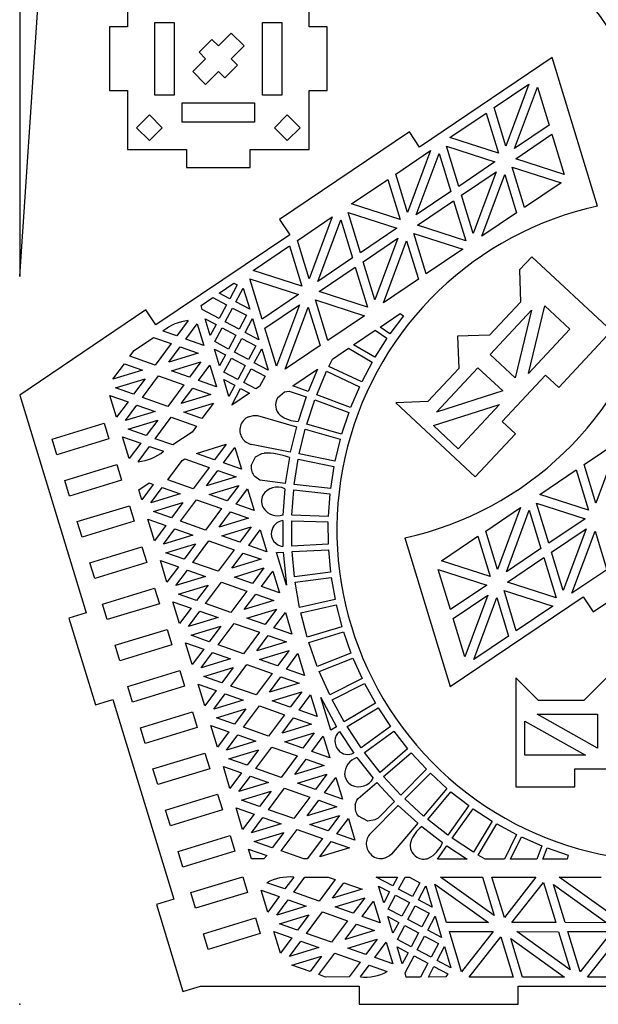
# Model space of a CAD drawing. Extents: x 0 to 1096, y 0 to 272.
# Drawn here: x 343 to 445, y 1 to 175 of the extents above; entities that cross this region are included whole.
import ezdxf

# ---------------------------------------------------------------- set-up
doc = ezdxf.new("R2010")
doc.units = 0
doc.layers.add('CYAN', color=4, linetype='CONTINUOUS')
doc.layers.add('RED', color=1, linetype='CONTINUOUS')

msp = doc.modelspace()

# ---------------------------------------------------------------- linework, layer by layer
at = {"layer": 'CYAN'}
for p, q in [((343.11, 219.12), (343.11, 129.82)), ((343.11, 129.82), (346.89, 185.48)), ((362.14, 184.19), (362.14, 173.79)), ((394.14, 173.79), (394.14, 184.19)), ((362.14, 173.79), (358.94, 173.79)), ((358.94, 173.79), (358.94, 162.59)), ((366.94, 161.79), (366.94, 174.59)), ((366.94, 174.59), (370.36, 174.59)), ((370.36, 174.59), (370.36, 161.79)), ((385.92, 161.79), (385.92, 174.59)), ((385.92, 174.59), (389.34, 174.59)), ((389.34, 174.59), (389.34, 161.79)), ((397.34, 173.79), (394.14, 173.79)), ((397.34, 162.59), (397.34, 173.79)), ((378.14, 170.45), (380.4, 172.71)), ((380.4, 172.71), (382.66, 170.45)), ((374.74, 169.33), (377, 171.59)), ((377, 171.59), (378.14, 170.45)), ((382.66, 170.45), (380.4, 168.19)), ((375.88, 168.19), (374.74, 169.33)), ((437.01, 168.4), (413.6, 152.61)), ((445.02, 142.2), (437.01, 168.4)), ((373.62, 165.93), (375.88, 168.19)), ((381.54, 167.05), (379.28, 164.79)), ((380.4, 168.19), (381.54, 167.05)), ((375.88, 163.67), (373.62, 165.93)), ((378.14, 165.93), (375.88, 163.67)), ((379.28, 164.79), (378.14, 165.93)), ((426.75, 159.56), (432.89, 163.69)), ((432.89, 163.69), (428.82, 152.77)), ((430.37, 152.34), (434.42, 163.2)), ((434.42, 163.2), (436.47, 156.47)), ((358.94, 162.59), (362.14, 162.59)), ((362.14, 162.59), (362.14, 152.19)), ((370.36, 161.79), (366.94, 161.79)), ((389.34, 161.79), (385.92, 161.79)), ((394.14, 152.19), (394.14, 162.59)), ((394.14, 162.59), (397.34, 162.59)), ((371.74, 156.99), (371.74, 160.41)), ((371.74, 160.41), (384.54, 160.41)), ((384.54, 160.41), (384.54, 156.99)), ((363.72, 156.03), (365.98, 158.29)), ((365.98, 158.29), (368.24, 156.03)), ((388.04, 156.03), (390.3, 158.29)), ((390.3, 158.29), (392.56, 156.03)), ((418.93, 154.28), (425.36, 158.61)), ((425.36, 158.61), (427.53, 151.52)), ((428.82, 152.77), (426.75, 159.56)), ((384.54, 156.99), (371.74, 156.99)), ((436.47, 156.47), (430.37, 152.34)), ((365.98, 153.77), (363.72, 156.03)), ((368.24, 156.03), (365.98, 153.77)), ((390.3, 153.77), (388.04, 156.03)), ((411.83, 155.27), (388.93, 139.82)), ((392.56, 156.03), (390.3, 153.77)), ((413.6, 152.61), (411.83, 155.27)), ((430.57, 150.54), (436.97, 154.86)), ((436.97, 154.86), (439.12, 147.8)), ((420.53, 145.69), (418.36, 152.77)), ((418.36, 152.77), (426.92, 150.01)), ((427.53, 151.52), (418.93, 154.28)), ((362.14, 152.19), (372.54, 152.19)), ((372.54, 152.19), (372.54, 148.99)), ((383.74, 148.99), (383.74, 152.19)), ((383.74, 152.19), (394.14, 152.19)), ((409.41, 147.86), (415.55, 151.99)), ((415.55, 151.99), (411.49, 141.07)), ((413.04, 140.64), (417.08, 151.5)), ((417.08, 151.5), (419.14, 144.77)), ((426.92, 150.01), (420.53, 145.69)), ((439.12, 147.8), (430.57, 150.54)), ((372.54, 148.99), (383.74, 148.99)), ((411.49, 141.07), (409.41, 147.86)), ((421.01, 144.11), (427.11, 148.23)), ((427.11, 148.23), (423.08, 137.36)), ((424.6, 136.88), (428.67, 147.79)), ((428.67, 147.79), (430.74, 141.02)), ((432.13, 141.94), (429.96, 149.06)), ((429.96, 149.06), (438.56, 146.29)), ((401.59, 142.58), (408.03, 146.91)), ((408.03, 146.91), (410.19, 139.82)), ((438.56, 146.29), (432.13, 141.94)), ((419.14, 144.77), (413.04, 140.64)), ((423.08, 137.36), (421.01, 144.11)), ((410.19, 139.82), (401.59, 142.58)), ((413.23, 138.84), (419.63, 143.16)), ((419.63, 143.16), (421.79, 136.1)), ((403.19, 133.99), (401.03, 141.07)), ((401.03, 141.07), (409.59, 138.31)), ((430.74, 141.02), (424.6, 136.88)), ((388.93, 139.82), (390.72, 137.17)), ((392.07, 136.16), (398.21, 140.29)), ((398.21, 140.29), (394.15, 129.37)), ((395.7, 128.94), (399.74, 139.8)), ((399.74, 139.8), (401.8, 133.07)), ((390.72, 137.17), (367.14, 121.26)), ((409.59, 138.31), (403.19, 133.99)), ((414.79, 130.24), (412.62, 137.36)), ((412.62, 137.36), (421.22, 134.59)), ((421.79, 136.1), (413.23, 138.84)), ((394.15, 129.37), (392.07, 136.16)), ((403.68, 132.41), (409.78, 136.53)), ((409.78, 136.53), (405.74, 125.66)), ((407.27, 125.18), (411.34, 136.09)), ((411.34, 136.09), (413.41, 129.32)), ((384.25, 130.88), (390.69, 135.21)), ((390.69, 135.21), (392.86, 128.12)), ((421.22, 134.59), (414.79, 130.24)), ((401.8, 133.07), (395.7, 128.94)), ((405.74, 125.66), (403.68, 132.41)), ((433.42, 133.29), (431.23, 130.95)), ((447.46, 120.2), (433.42, 133.29)), ((392.86, 128.12), (384.25, 130.88)), ((395.9, 127.14), (402.29, 131.46)), ((402.29, 131.46), (404.45, 124.4)), ((431.23, 130.95), (431.43, 125.3)), ((378.31, 126.87), (380.89, 128.6)), ((380.89, 128.6), (381.46, 128.31)), ((385.85, 122.29), (383.69, 129.37)), ((383.69, 129.37), (392.25, 126.61)), ((413.41, 129.32), (407.27, 125.18)), ((380.16, 125.87), (378.31, 126.87)), ((381.46, 128.31), (380.16, 125.87)), ((381.21, 125.31), (382.52, 127.74)), ((382.52, 127.74), (383.66, 124.01)), ((404.45, 124.4), (395.9, 127.14)), ((375.08, 124.69), (377.18, 126.1)), ((377.18, 126.1), (379.6, 124.82)), ((383.66, 124.01), (381.21, 125.31)), ((392.25, 126.61), (385.85, 122.29)), ((397.46, 118.54), (395.28, 125.66)), ((395.28, 125.66), (403.89, 122.89)), ((431.43, 125.3), (425.98, 119.45)), ((365.37, 123.91), (343.11, 108.89)), ((367.14, 121.26), (365.37, 123.91)), ((375.31, 123.96), (375.08, 124.69)), ((378.3, 122.37), (375.31, 123.96)), ((379.6, 124.82), (378.3, 122.37)), ((379.35, 121.81), (380.66, 124.24)), ((380.66, 124.24), (383.1, 122.96)), ((386.34, 120.71), (392.44, 124.83)), ((392.44, 124.83), (388.4, 113.96)), ((389.93, 113.48), (394, 124.39)), ((394, 124.39), (396.07, 117.62)), ((406.65, 120.89), (410.22, 123.3)), ((410.22, 123.3), (410.78, 122.85)), ((426.09, 116.05), (433.38, 123.87)), ((433.38, 123.87), (430.48, 111.96)), ((432.81, 112.69), (435.7, 124.6)), ((435.7, 124.6), (440.09, 120.51)), ((372.83, 122.01), (370.81, 119.31)), ((376.71, 119.37), (375.8, 122.34)), ((375.8, 122.34), (377.74, 121.32)), ((381.8, 120.51), (379.35, 121.81)), ((383.1, 122.96), (381.8, 120.51)), ((382.85, 119.95), (384.15, 122.38)), ((384.15, 122.38), (385.29, 118.65)), ((403.89, 122.89), (397.46, 118.54)), ((410.78, 122.85), (408.4, 119.69)), ((370.81, 119.31), (368.38, 120.15)), ((372.38, 118.74), (374.4, 121.45)), ((374.4, 121.45), (375.57, 117.62)), ((377.74, 121.32), (376.71, 119.37)), ((377.49, 118.32), (378.8, 120.74)), ((378.8, 120.74), (381.24, 119.46)), ((385.29, 118.65), (382.85, 119.95)), ((388.4, 113.96), (386.34, 120.71)), ((401.95, 117.72), (405.8, 120.32)), ((405.8, 120.32), (407.85, 118.9)), ((408.4, 119.69), (406.65, 120.89)), ((440.09, 120.51), (432.81, 112.69)), ((438.18, 110.25), (447.46, 120.2)), ((363.29, 116.74), (366.73, 119.04)), ((366.73, 119.04), (369.82, 117.96)), ((375.57, 117.62), (372.38, 118.74)), ((379.94, 117.01), (377.49, 118.32)), ((381.24, 119.46), (379.94, 117.01)), ((380.99, 116.46), (382.3, 118.88)), ((382.3, 118.88), (384.74, 117.6)), ((407.85, 118.9), (405.73, 115.55)), ((425.98, 119.45), (420.32, 119.25)), ((420.32, 119.25), (420.52, 113.6)), ((362.55, 115.74), (363.29, 116.74)), ((369.82, 117.96), (367.01, 114.17)), ((369.38, 114.68), (371.4, 117.39)), ((371.4, 117.39), (374.58, 116.28)), ((378.35, 114.02), (377.44, 116.98)), ((377.44, 116.98), (379.38, 115.97)), ((383.44, 115.16), (380.99, 116.46)), ((384.74, 117.6), (383.44, 115.16)), ((384.48, 114.6), (385.79, 117.03)), ((385.79, 117.03), (386.93, 113.3)), ((396.07, 117.62), (389.93, 113.48)), ((398.26, 115.23), (401.07, 117.14)), ((401.07, 117.14), (405.26, 114.72)), ((405.73, 115.55), (401.95, 117.72)), ((367.01, 114.17), (362.55, 115.74)), ((374.58, 116.28), (369.38, 114.68)), ((369.85, 113.15), (375.05, 114.75)), ((375.05, 114.75), (373.03, 112.04)), ((379.38, 115.97), (378.35, 114.02)), ((379.13, 112.96), (380.44, 115.39)), ((380.44, 115.39), (382.88, 114.11)), ((386.93, 113.3), (384.48, 114.6)), ((397.63, 113.95), (398.26, 115.23)), ((405.26, 114.72), (403.42, 111.23)), ((430.48, 111.96), (426.09, 116.05)), ((359.55, 111.68), (361.56, 114.39)), ((364.75, 113.27), (359.55, 111.68)), ((361.56, 114.39), (364.75, 113.27)), ((373.03, 112.04), (369.85, 113.15)), ((374.61, 111.47), (376.62, 114.18)), ((376.62, 114.18), (377.79, 110.36)), ((381.58, 111.66), (379.13, 112.96)), ((382.88, 114.11), (381.58, 111.66)), ((382.63, 111.1), (383.93, 113.53)), ((383.93, 113.53), (386.37, 112.25)), ((391.27, 110.52), (395.62, 113.46)), ((395.62, 113.46), (393.97, 109.51)), ((395.48, 108.94), (397.23, 113.08)), ((397.23, 113.08), (403, 110.34)), ((403.42, 111.23), (397.63, 113.95)), ((420.52, 113.6), (415.06, 107.74)), ((416.63, 105.9), (423.91, 113.71)), ((423.91, 113.71), (428.3, 109.62)), ((360.02, 110.15), (365.22, 111.74)), ((365.22, 111.74), (363.2, 109.03)), ((364.78, 108.47), (367.59, 112.26)), ((367.59, 112.26), (372.04, 110.69)), ((377.79, 110.36), (374.61, 111.47)), ((379.98, 108.66), (379.08, 111.63)), ((379.08, 111.63), (381.02, 110.61)), ((384.75, 109.97), (382.63, 111.1)), ((386.37, 112.25), (385.39, 110.42)), ((428.2, 104.24), (435.84, 112.43)), ((435.84, 112.43), (438.18, 110.25)), ((363.2, 109.03), (360.02, 110.15)), ((372.04, 110.69), (369.23, 106.9)), ((371.6, 107.42), (373.62, 110.12)), ((373.62, 110.12), (376.8, 109.01)), ((381.02, 110.61), (379.98, 108.66)), ((380.51, 107.13), (382.07, 110.03)), ((382.07, 110.03), (383.62, 109.21)), ((385.39, 110.42), (384.75, 109.97)), ((388.56, 108.4), (389.82, 109.45)), ((389.82, 109.45), (390.64, 109.58)), ((390.64, 109.58), (393.63, 108.61)), ((393.97, 109.51), (391.27, 110.52)), ((403, 110.34), (401.46, 106.69)), ((428.3, 109.62), (416.63, 105.9)), ((343.11, 108.89), (354.84, 70.5)), ((360.2, 104.98), (359.03, 108.8)), ((359.03, 108.8), (362.21, 107.68)), ((362.21, 107.68), (360.2, 104.98)), ((369.23, 106.9), (364.78, 108.47)), ((376.8, 109.01), (371.6, 107.42)), ((383.62, 109.21), (380.51, 107.13)), ((393.63, 108.61), (392.19, 104.24)), ((393.73, 103.79), (395.13, 108.04)), ((395.13, 108.04), (401.12, 105.8)), ((401.46, 106.69), (395.48, 108.94)), ((415.06, 107.74), (409.41, 107.55)), ((361.77, 104.41), (363.79, 107.12)), ((366.97, 106), (361.77, 104.41)), ((363.79, 107.12), (366.97, 106)), ((372.07, 105.89), (377.27, 107.48)), ((375.25, 104.77), (372.07, 105.89)), ((377.27, 107.48), (375.25, 104.77)), ((409.41, 107.55), (423.45, 94.45)), ((416.06, 103.53), (427.73, 107.25)), ((427.73, 107.25), (420.45, 99.44)), ((362.24, 102.88), (367.44, 104.47)), ((367.44, 104.47), (365.42, 101.76)), ((367, 101.2), (369.81, 104.99)), ((369.81, 104.99), (374.27, 103.42)), ((383.46, 105.08), (384.33, 105.31)), ((384.33, 105.31), (384.78, 105.3)), ((384.78, 105.3), (385.02, 105.27)), ((385.02, 105.27), (391.93, 103.3)), ((401.12, 105.8), (399.87, 102.03)), ((430.55, 102.06), (428.2, 104.24)), ((348.83, 101.12), (358.01, 103.93)), ((358.01, 103.93), (358.85, 101.18)), ((365.42, 101.76), (362.24, 102.88)), ((374.27, 103.42), (373.5, 102.37)), ((391.93, 103.3), (390.83, 98.82)), ((392.41, 98.51), (393.47, 102.87)), ((393.47, 102.87), (399.61, 101.11)), ((399.87, 102.03), (393.73, 103.79)), ((420.45, 99.44), (416.06, 103.53)), ((349.67, 98.37), (348.83, 101.12)), ((358.85, 101.18), (349.67, 98.37)), ((361.25, 101.53), (364.44, 100.42)), ((362.42, 97.71), (361.25, 101.53)), ((370.11, 100.1), (367, 101.2)), ((373.5, 102.37), (370.11, 100.1)), ((399.61, 101.11), (398.69, 97.27)), ((423.45, 94.45), (430.55, 102.06)), ((442.64, 96.63), (448.77, 100.76)), ((448.77, 100.76), (444.71, 89.86)), ((364.44, 100.42), (362.42, 97.71)), ((363.99, 97.14), (366.01, 99.85)), ((366.01, 99.85), (368.47, 98.99)), ((374.29, 98.62), (379.49, 100.21)), ((379.49, 100.21), (377.48, 97.5)), ((379.05, 96.94), (381.07, 99.64)), ((381.07, 99.64), (382.24, 95.82)), ((390.83, 98.82), (384, 100.17)), ((369.22, 93.93), (371.75, 97.34)), ((371.75, 97.34), (372.22, 97.65)), ((372.22, 97.65), (376.49, 96.15)), ((377.48, 97.5), (374.29, 98.62)), ((383.92, 96.48), (384.67, 97.99)), ((384.67, 97.99), (385.78, 98.6)), ((385.78, 98.6), (386.22, 98.67)), ((390.66, 97.87), (389.94, 93.32)), ((391.53, 93.14), (392.22, 97.58)), ((392.22, 97.58), (398.5, 96.32)), ((398.69, 97.27), (392.41, 98.51)), ((351.05, 93.86), (360.23, 96.66)), ((360.23, 96.66), (361.07, 93.91)), ((376.49, 96.15), (373.67, 92.36)), ((376.05, 92.88), (378.06, 95.59)), ((378.06, 95.59), (381.25, 94.47)), ((382.24, 95.82), (379.05, 96.94)), ((398.5, 96.32), (397.9, 92.41)), ((434.82, 91.35), (441.25, 95.7)), ((441.25, 95.7), (443.42, 88.59)), ((444.71, 89.86), (442.64, 96.63)), ((351.89, 91.1), (351.05, 93.86)), ((361.07, 93.91), (351.89, 91.1)), ((373.67, 92.36), (369.22, 93.93)), ((381.25, 94.47), (376.05, 92.88)), ((385.48, 93.9), (384.58, 94.51)), ((389.94, 93.32), (385.48, 93.9)), ((364.11, 92.18), (365.91, 93.4)), ((364.64, 90.44), (364.11, 92.18)), ((366.66, 93.15), (364.64, 90.44)), ((365.91, 93.4), (366.66, 93.15)), ((366.21, 89.88), (368.23, 92.58)), ((368.23, 92.58), (371.42, 91.47)), ((376.51, 91.35), (381.72, 92.94)), ((381.72, 92.94), (379.7, 90.23)), ((381.27, 89.67), (383.29, 92.38)), ((383.29, 92.38), (384.46, 88.55)), ((389.84, 92.37), (389.49, 87.75)), ((391.09, 87.71), (391.42, 92.19)), ((391.42, 92.19), (397.79, 91.46)), ((397.9, 92.41), (391.53, 93.14)), ((371.42, 91.47), (366.21, 89.88)), ((371.44, 86.66), (374.26, 90.45)), ((374.26, 90.45), (378.71, 88.89)), ((379.7, 90.23), (376.51, 91.35)), ((397.79, 91.46), (397.5, 87.5)), ((443.42, 88.59), (434.82, 91.35)), ((353.27, 86.59), (362.45, 89.39)), ((362.45, 89.39), (363.29, 86.64)), ((366.68, 88.35), (371.88, 89.94)), ((371.88, 89.94), (369.87, 87.23)), ((378.71, 88.89), (375.89, 85.1)), ((384.46, 88.55), (381.27, 89.67)), ((425.3, 84.93), (431.44, 89.06)), ((431.44, 89.06), (427.37, 78.16)), ((428.93, 77.71), (432.96, 88.59)), ((432.96, 88.59), (435.03, 81.84)), ((436.41, 82.78), (434.25, 89.84)), ((434.25, 89.84), (442.81, 87.1)), ((366.86, 83.17), (365.69, 87)), ((365.69, 87), (368.88, 85.88)), ((369.87, 87.23), (366.68, 88.35)), ((378.27, 85.61), (380.28, 88.32)), ((383.47, 87.2), (378.27, 85.61)), ((380.28, 88.32), (383.47, 87.2)), ((397.5, 87.5), (391.09, 87.71)), ((442.81, 87.1), (436.41, 82.78)), ((354.11, 83.83), (353.27, 86.59)), ((363.29, 86.64), (354.11, 83.83)), ((368.88, 85.88), (366.86, 83.17)), ((368.44, 82.61), (370.45, 85.32)), ((370.45, 85.32), (373.64, 84.2)), ((375.89, 85.1), (371.44, 86.66)), ((378.74, 84.08), (383.94, 85.67)), ((383.94, 85.67), (381.92, 82.97)), ((383.49, 82.4), (385.51, 85.11)), ((385.51, 85.11), (386.68, 81.28)), ((389.48, 86.76), (389.51, 82.21)), ((391.11, 82.26), (391.08, 86.75)), ((391.08, 86.75), (397.47, 86.55)), ((397.47, 86.55), (397.51, 82.59)), ((436.9, 81.18), (443, 85.3)), ((443, 85.3), (438.96, 74.44)), ((444.21, 70.68), (467.12, 86.13)), ((373.64, 84.2), (368.44, 82.61)), ((381.92, 82.97), (378.74, 84.08)), ((411.02, 83.74), (419.03, 57.54)), ((417.48, 79.65), (423.91, 84)), ((423.91, 84), (426.08, 76.89)), ((427.37, 78.16), (425.3, 84.93)), ((440.49, 73.95), (444.56, 84.88)), ((444.56, 84.88), (446.63, 78.09)), ((355.49, 79.32), (364.67, 82.13)), ((364.67, 82.13), (365.51, 79.37)), ((368.9, 81.08), (374.11, 82.67)), ((374.11, 82.67), (372.09, 79.96)), ((373.66, 79.4), (376.48, 83.18)), ((376.48, 83.18), (380.93, 81.62)), ((380.93, 81.62), (378.12, 77.83)), ((386.68, 81.28), (383.49, 82.4)), ((397.51, 82.59), (391.11, 82.26)), ((391.17, 81.3), (397.56, 81.62)), ((397.56, 81.62), (397.92, 77.69)), ((435.03, 81.84), (428.93, 77.71)), ((372.09, 79.96), (368.9, 81.08)), ((380.49, 78.35), (382.51, 81.05)), ((385.69, 79.94), (380.49, 78.35)), ((382.51, 81.05), (385.69, 79.94)), ((388.39, 81.16), (389.56, 81.22)), ((390.15, 75.4), (388.39, 81.16)), ((389.56, 81.22), (390.15, 75.4)), ((391.57, 76.84), (391.17, 81.3)), ((429.12, 75.93), (435.51, 80.25)), ((435.51, 80.25), (437.68, 73.17)), ((438.96, 74.44), (436.9, 81.18)), ((356.33, 76.57), (355.49, 79.32)), ((365.51, 79.37), (356.33, 76.57)), ((369.08, 75.9), (367.92, 79.73)), ((367.92, 79.73), (371.1, 78.61)), ((371.1, 78.61), (369.08, 75.9)), ((378.12, 77.83), (373.66, 79.4)), ((380.96, 76.82), (386.16, 78.41)), ((386.16, 78.41), (384.14, 75.7)), ((419.07, 71.08), (416.92, 78.14)), ((416.92, 78.14), (425.47, 75.4)), ((426.08, 76.89), (417.48, 79.65)), ((370.66, 75.34), (372.67, 78.05)), ((375.86, 76.93), (370.66, 75.34)), ((372.67, 78.05), (375.86, 76.93)), ((384.14, 75.7), (380.96, 76.82)), ((385.72, 75.13), (387.73, 77.84)), ((387.73, 77.84), (388.9, 74.02)), ((397.92, 77.69), (391.57, 76.84)), ((391.7, 75.89), (398.05, 76.73)), ((398.05, 76.73), (398.72, 72.83)), ((446.63, 78.09), (440.49, 73.95)), ((357.71, 72.05), (366.89, 74.86)), ((366.89, 74.86), (367.74, 72.1)), ((371.13, 73.81), (376.33, 75.4)), ((376.33, 75.4), (374.31, 72.69)), ((375.89, 72.13), (378.7, 75.92)), ((378.7, 75.92), (383.15, 74.35)), ((388.9, 74.02), (385.72, 75.13)), ((392.46, 71.47), (391.7, 75.89)), ((425.47, 75.4), (419.07, 71.08)), ((437.68, 73.17), (429.12, 75.93)), ((374.31, 72.69), (371.13, 73.81)), ((383.15, 74.35), (380.34, 70.56)), ((382.71, 71.08), (384.73, 73.79)), ((384.73, 73.79), (387.91, 72.67)), ((419.03, 57.54), (442.44, 73.33)), ((419.57, 69.48), (425.67, 73.6)), ((425.67, 73.6), (421.62, 62.74)), ((423.16, 62.25), (427.22, 73.18)), ((427.22, 73.18), (429.29, 66.39)), ((428.51, 74.43), (437.11, 71.66)), ((430.68, 67.33), (428.51, 74.43)), ((442.44, 73.33), (444.21, 70.68)), ((358.56, 69.3), (357.71, 72.05)), ((367.74, 72.1), (358.56, 69.3)), ((371.31, 68.64), (370.14, 72.46)), ((370.14, 72.46), (373.32, 71.34)), ((373.32, 71.34), (371.31, 68.64)), ((380.34, 70.56), (375.89, 72.13)), ((387.91, 72.67), (382.71, 71.08)), ((398.72, 72.83), (392.46, 71.47)), ((392.69, 70.53), (398.92, 71.89)), ((398.92, 71.89), (399.93, 68.06)), ((437.11, 71.66), (430.68, 67.33)), ((354.84, 70.5), (351.78, 69.57)), ((351.78, 69.57), (356.46, 54.27)), ((372.88, 68.07), (374.9, 70.78)), ((378.08, 69.66), (372.88, 68.07)), ((374.9, 70.78), (378.08, 69.66)), ((383.18, 69.55), (388.38, 71.14)), ((386.37, 68.43), (383.18, 69.55)), ((388.38, 71.14), (386.37, 68.43)), ((387.94, 67.87), (389.96, 70.57)), ((389.96, 70.57), (391.12, 66.75)), ((393.81, 66.19), (392.69, 70.53)), ((421.62, 62.74), (419.57, 69.48)), ((373.35, 66.54), (378.55, 68.13)), ((378.55, 68.13), (376.53, 65.42)), ((378.11, 64.86), (380.92, 68.65)), ((380.92, 68.65), (385.38, 67.08)), ((391.12, 66.75), (387.94, 67.87)), ((399.93, 68.06), (393.81, 66.19)), ((359.94, 64.78), (369.12, 67.59)), ((369.12, 67.59), (369.96, 64.84)), ((376.53, 65.42), (373.35, 66.54)), ((385.38, 67.08), (382.56, 63.29)), ((384.93, 63.81), (386.95, 66.52)), ((386.95, 66.52), (390.14, 65.4)), ((394.09, 65.27), (400.21, 67.14)), ((400.21, 67.14), (401.52, 63.4)), ((429.29, 66.39), (423.16, 62.25)), ((360.78, 62.03), (359.94, 64.78)), ((369.96, 64.84), (360.78, 62.03)), ((372.36, 65.19), (375.55, 64.08)), ((373.53, 61.37), (372.36, 65.19)), ((382.56, 63.29), (378.11, 64.86)), ((390.14, 65.4), (384.93, 63.81)), ((395.59, 61.04), (394.09, 65.27)), ((375.55, 64.08), (373.53, 61.37)), ((375.1, 60.8), (377.12, 63.51)), ((377.12, 63.51), (380.3, 62.39)), ((385.4, 62.28), (390.6, 63.87)), ((390.6, 63.87), (388.59, 61.16)), ((390.16, 60.6), (392.18, 63.31)), ((392.18, 63.31), (393.35, 59.48)), ((401.52, 63.4), (395.59, 61.04)), ((395.93, 60.14), (401.87, 62.51)), ((401.87, 62.51), (403.5, 58.9)), ((380.3, 62.39), (375.1, 60.8)), ((375.57, 59.27), (380.77, 60.86)), ((380.77, 60.86), (378.76, 58.16)), ((380.33, 57.59), (383.15, 61.38)), ((383.15, 61.38), (387.6, 59.81)), ((388.59, 61.16), (385.4, 62.28)), ((362.16, 57.52), (371.34, 60.32)), ((371.34, 60.32), (372.18, 57.57)), ((378.76, 58.16), (375.57, 59.27)), ((387.6, 59.81), (384.78, 56.03)), ((387.16, 56.54), (389.17, 59.25)), ((389.17, 59.25), (392.36, 58.13)), ((393.35, 59.48), (390.16, 60.6)), ((397.77, 56.04), (395.93, 60.14)), ((430.61, 59.02), (430.61, 39.82)), ((434.61, 55.02), (430.61, 59.02)), ((446.61, 59.02), (442.61, 55.02)), ((363, 54.76), (362.16, 57.52)), ((372.18, 57.57), (363, 54.76)), ((374.58, 57.93), (377.77, 56.81)), ((375.75, 54.1), (374.58, 57.93)), ((384.78, 56.03), (380.33, 57.59)), ((392.36, 58.13), (387.16, 56.54)), ((403.5, 58.9), (397.77, 56.04)), ((398.19, 55.19), (403.93, 58.03)), ((403.93, 58.03), (405.83, 54.57)), ((377.77, 56.81), (375.75, 54.1)), ((377.32, 53.54), (379.34, 56.24)), ((379.34, 56.24), (382.53, 55.13)), ((387.62, 55.01), (392.83, 56.6)), ((392.83, 56.6), (390.81, 53.89)), ((392.38, 53.33), (394.4, 56.04)), ((394.4, 56.04), (395.57, 52.21)), ((397.97, 49.83), (396.21, 55.59)), ((396.21, 55.59), (398.98, 50.43)), ((356.46, 54.27), (359.52, 55.2)), ((359.52, 55.2), (370.28, 20.01)), ((382.53, 55.13), (377.32, 53.54)), ((382.55, 50.32), (385.37, 54.11)), ((385.37, 54.11), (389.82, 52.55)), ((390.81, 53.89), (387.62, 55.01)), ((400.35, 51.27), (398.19, 55.19)), ((405.83, 54.57), (400.35, 51.27)), ((442.61, 55.02), (434.61, 55.02)), ((364.38, 50.25), (373.56, 53.05)), ((373.56, 53.05), (374.4, 50.3)), ((377.79, 52.01), (382.99, 53.6)), ((382.99, 53.6), (380.98, 50.89)), ((389.82, 52.55), (387, 48.76)), ((395.57, 52.21), (392.38, 53.33)), ((400.84, 50.44), (406.33, 53.75)), ((406.33, 53.75), (408.51, 50.44)), ((434.33, 52.62), (445.01, 52.62)), ((445.01, 46.62), (434.33, 52.62)), ((445.01, 52.62), (445.01, 46.62)), ((376.8, 50.66), (379.99, 49.54)), ((377.97, 46.83), (376.8, 50.66)), ((380.98, 50.89), (377.79, 52.01)), ((389.38, 49.27), (391.39, 51.98)), ((394.58, 50.86), (389.38, 49.27)), ((391.39, 51.98), (394.58, 50.86)), ((398.98, 50.43), (397.97, 49.83)), ((403.32, 46.7), (400.84, 50.44)), ((408.51, 50.44), (403.32, 46.7)), ((432.21, 51.42), (442.89, 45.42)), ((432.21, 45.42), (432.21, 51.42)), ((365.22, 47.49), (364.38, 50.25)), ((374.4, 50.3), (365.22, 47.49)), ((379.99, 49.54), (377.97, 46.83)), ((379.55, 46.27), (381.56, 48.98)), ((381.56, 48.98), (384.75, 47.86)), ((387, 48.76), (382.55, 50.32)), ((389.85, 47.74), (395.05, 49.33)), ((395.05, 49.33), (393.03, 46.63)), ((394.6, 46.06), (396.62, 48.77)), ((396.62, 48.77), (397.79, 44.94)), ((399.49, 49.58), (402.01, 45.79)), ((403.88, 45.91), (409.06, 49.67)), ((409.06, 49.67), (411.52, 46.55)), ((384.75, 47.86), (379.55, 46.27)), ((393.03, 46.63), (389.85, 47.74)), ((366.6, 42.98), (375.78, 45.79)), ((375.78, 45.79), (376.63, 43.03)), ((380.01, 44.74), (385.22, 46.33)), ((385.22, 46.33), (383.2, 43.62)), ((384.77, 43.06), (387.59, 46.84)), ((387.59, 46.84), (392.04, 45.28)), ((392.04, 45.28), (389.23, 41.49)), ((397.79, 44.94), (394.6, 46.06)), ((406.65, 42.38), (403.88, 45.91)), ((411.52, 46.55), (406.65, 42.38)), ((407.27, 41.65), (412.14, 45.82)), ((412.14, 45.82), (414.83, 42.92)), ((442.89, 45.42), (432.21, 45.42)), ((383.2, 43.62), (380.01, 44.74)), ((391.6, 42.01), (393.62, 44.71)), ((396.8, 43.6), (391.6, 42.01)), ((393.62, 44.71), (396.8, 43.6)), ((402.57, 44.98), (405.44, 41.34)), ((367.44, 40.23), (366.6, 42.98)), ((376.63, 43.03), (367.44, 40.23)), ((379.03, 43.39), (382.21, 42.27)), ((380.19, 39.56), (379.03, 43.39)), ((382.21, 42.27), (380.19, 39.56)), ((381.77, 39), (383.79, 41.71)), ((383.79, 41.71), (386.97, 40.59)), ((389.23, 41.49), (384.77, 43.06)), ((392.07, 40.48), (397.27, 42.07)), ((397.27, 42.07), (395.25, 39.36)), ((414.83, 42.92), (410.32, 38.36)), ((411.01, 37.69), (415.52, 42.23)), ((415.52, 42.23), (418.43, 39.56)), ((441.01, 39.82), (441.01, 43.02)), ((441.01, 43.02), (452.21, 43.02)), ((386.97, 40.59), (381.77, 39)), ((395.25, 39.36), (392.07, 40.48)), ((396.83, 38.79), (398.84, 41.5)), ((398.84, 41.5), (400.01, 37.68)), ((402.8, 37.8), (406.06, 40.61)), ((406.06, 40.61), (409.2, 37.24)), ((410.32, 38.36), (407.27, 41.65)), ((368.82, 35.71), (378.01, 38.52)), ((378.01, 38.52), (378.85, 35.76)), ((382.24, 37.47), (387.44, 39.06)), ((387.44, 39.06), (385.42, 36.35)), ((387, 35.79), (389.81, 39.58)), ((389.81, 39.58), (394.26, 38.01)), ((400.01, 37.68), (396.83, 38.79)), ((418.43, 39.56), (414.32, 34.67)), ((415.05, 34.05), (419.16, 38.95)), ((419.16, 38.95), (422.3, 36.52)), ((430.61, 39.82), (441.01, 39.82)), ((385.42, 36.35), (382.24, 37.47)), ((394.26, 38.01), (391.45, 34.22)), ((393.82, 34.74), (395.84, 37.45)), ((395.84, 37.45), (399.02, 36.33)), ((402.28, 36.63), (402.57, 37.45)), ((402.57, 37.45), (402.8, 37.8)), ((404.96, 31.62), (409.87, 36.55)), ((409.2, 37.24), (406.31, 34.33)), ((409.87, 36.55), (413.29, 33.45)), ((414.32, 34.67), (411.01, 37.69)), ((422.3, 36.52), (418.59, 31.31)), ((369.67, 32.96), (368.82, 35.71)), ((378.85, 35.76), (369.67, 32.96)), ((381.25, 36.12), (384.43, 35)), ((382.42, 32.3), (381.25, 36.12)), ((384.43, 35), (382.42, 32.3)), ((391.45, 34.22), (387, 35.79)), ((399.02, 36.33), (393.82, 34.74)), ((394.29, 33.21), (399.49, 34.8)), ((399.49, 34.8), (397.48, 32.09)), ((419.38, 30.76), (423.08, 35.97)), ((423.08, 35.97), (426.4, 33.8)), ((383.99, 31.73), (386.01, 34.44)), ((389.19, 33.32), (383.99, 31.73)), ((386.01, 34.44), (389.19, 33.32)), ((397.48, 32.09), (394.29, 33.21)), ((399.05, 31.53), (401.07, 34.23)), ((401.07, 34.23), (402.23, 30.41)), ((404.51, 33.76), (402.83, 34.63)), ((405.76, 34), (404.51, 33.76)), ((406.31, 34.33), (405.76, 34)), ((413.29, 33.45), (408.65, 27.96)), ((418.59, 31.31), (415.05, 34.05)), ((426.4, 33.8), (423.14, 28.31)), ((423.96, 27.81), (427.24, 33.31)), ((427.24, 33.31), (430.72, 31.44)), ((371.05, 28.44), (380.23, 31.25)), ((380.23, 31.25), (381.07, 28.5)), ((384.46, 30.2), (389.66, 31.79)), ((389.66, 31.79), (387.64, 29.08)), ((389.22, 28.52), (392.03, 32.31)), ((392.03, 32.31), (396.49, 30.74)), ((402.23, 30.41), (399.05, 31.53)), ((414.02, 32.82), (417.67, 30)), ((430.72, 31.44), (428.6, 27.09)), ((387.64, 29.08), (384.46, 30.2)), ((396.49, 30.74), (393.79, 27.12)), ((396.04, 27.47), (398.06, 30.18)), ((398.06, 30.18), (401.25, 29.06)), ((423.14, 28.31), (419.38, 30.76)), ((429.66, 27.1), (431.58, 31.01)), ((431.58, 31.01), (435.2, 29.42)), ((371.89, 25.69), (371.05, 28.44)), ((381.07, 28.5), (371.89, 25.69)), ((383.47, 28.85), (386.66, 27.74)), ((384, 27.11), (383.47, 28.85)), ((393.23, 27.11), (389.22, 28.52)), ((401.25, 29.06), (396.04, 27.47)), ((408.65, 27.96), (408.3, 27.66)), ((416.78, 27.1), (418.44, 29.45)), ((418.44, 29.45), (422.03, 27.09)), ((425.21, 27.1), (423.96, 27.81)), ((435.2, 29.42), (434.3, 27.1)), ((435.33, 27.1), (436.11, 29.07)), ((436.11, 29.07), (439.84, 27.79)), ((439.84, 27.79), (439.64, 27.1)), ((386.18, 27.11), (384, 27.11)), ((386.66, 27.74), (386.18, 27.11)), ((393.79, 27.12), (393.23, 27.11)), ((408.3, 27.66), (407.48, 27.28)), ((422.03, 27.09), (416.78, 27.1)), ((428.6, 27.09), (425.21, 27.1)), ((434.3, 27.1), (429.66, 27.1)), ((439.64, 27.1), (435.33, 27.1)), ((373.27, 21.18), (382.45, 23.98)), ((382.45, 23.98), (383.29, 21.23)), ((389.87, 21.82), (386.68, 22.93)), ((391.42, 23.9), (389.87, 21.82)), ((391.44, 21.25), (393.41, 23.9)), ((393.41, 23.9), (397.49, 23.92)), ((398.71, 23.47), (395.89, 19.69)), ((397.49, 23.92), (398.71, 23.47)), ((398.27, 20.2), (400.28, 22.91)), ((400.28, 22.91), (403.47, 21.79)), ((405.96, 23.89), (409.7, 23.91)), ((408.88, 22.36), (405.96, 23.89)), ((409.7, 23.91), (408.88, 22.36)), ((409.93, 21.78), (411.06, 23.91)), ((411.06, 23.91), (411.84, 23.89)), ((411.84, 23.89), (413.68, 22.93)), ((413.68, 22.93), (412.37, 20.5)), ((418.38, 15.9), (416.32, 22.65)), ((416.32, 22.65), (425.75, 15.89)), ((417.32, 23.89), (424.72, 23.9)), ((426.79, 17.13), (417.32, 23.89)), ((424.72, 23.9), (426.79, 17.13)), ((428.57, 16.79), (426.39, 23.91)), ((426.39, 23.91), (434.15, 23.9)), ((434.15, 23.9), (428.57, 16.79)), ((429.9, 15.9), (435.47, 22.96)), ((435.47, 22.96), (437.62, 15.9)), ((439.3, 15.89), (437.23, 22.64)), ((437.23, 22.64), (446.66, 15.88)), ((447.71, 17.12), (438.23, 23.89)), ((438.23, 23.89), (445.64, 23.89)), ((374.11, 18.42), (373.27, 21.18)), ((383.29, 21.23), (374.11, 18.42)), ((385.69, 21.59), (388.88, 20.47)), ((386.86, 17.76), (385.69, 21.59)), ((395.89, 19.69), (391.44, 21.25)), ((403.47, 21.79), (398.27, 20.2)), ((407.29, 19.36), (406.38, 22.33)), ((406.38, 22.33), (408.33, 21.29)), ((408.33, 21.29), (407.29, 19.36)), ((412.37, 20.5), (409.93, 21.78)), ((413.43, 19.92), (414.73, 22.37)), ((414.73, 22.37), (415.87, 18.64)), ((370.28, 20.01), (367.22, 19.08)), ((388.88, 20.47), (386.86, 17.76)), ((388.43, 17.2), (390.45, 19.9)), ((390.45, 19.9), (393.64, 18.79)), ((398.73, 18.67), (403.94, 20.26)), ((403.94, 20.26), (401.92, 17.55)), ((403.49, 16.99), (405.51, 19.7)), ((405.51, 19.7), (406.68, 15.87)), ((408.07, 18.29), (409.38, 20.73)), ((409.38, 20.73), (411.82, 19.43)), ((411.82, 19.43), (410.52, 17)), ((415.87, 18.64), (413.43, 19.92)), ((367.22, 19.08), (371.9, 3.77)), ((393.64, 18.79), (388.43, 17.2)), ((393.66, 13.98), (396.48, 17.77)), ((396.48, 17.77), (400.93, 16.21)), ((401.92, 17.55), (398.73, 18.67)), ((410.52, 17), (408.07, 18.29)), ((411.57, 16.43), (412.87, 18.87)), ((412.87, 18.87), (415.32, 17.57)), ((415.32, 17.57), (414.01, 15.14)), ((375.49, 13.91), (384.67, 16.71)), ((384.67, 16.71), (385.51, 13.96)), ((388.9, 15.67), (394.1, 17.26)), ((392.09, 14.55), (388.9, 15.67)), ((394.1, 17.26), (392.09, 14.55)), ((400.93, 16.21), (398.11, 12.42)), ((400.49, 12.93), (402.5, 15.64)), ((402.5, 15.64), (405.69, 14.52)), ((406.68, 15.87), (403.49, 16.99)), ((408.92, 14.01), (408.02, 16.97)), ((408.02, 16.97), (409.96, 15.94)), ((409.96, 15.94), (408.92, 14.01)), ((414.01, 15.14), (411.57, 16.43)), ((415.07, 14.57), (416.37, 17.02)), ((416.37, 17.02), (417.51, 13.29)), ((425.75, 15.89), (418.38, 15.9)), ((437.62, 15.9), (429.9, 15.9)), ((446.66, 15.88), (439.3, 15.89)), ((376.33, 11.15), (375.49, 13.91)), ((385.51, 13.96), (376.33, 11.15)), ((389.08, 10.49), (387.91, 14.32)), ((387.91, 14.32), (391.1, 13.2)), ((398.11, 12.42), (393.66, 13.98)), ((405.69, 14.52), (400.49, 12.93)), ((409.71, 12.93), (411.01, 15.38)), ((411.01, 15.38), (413.46, 14.08)), ((413.46, 14.08), (412.15, 11.65)), ((417.51, 13.29), (415.07, 14.57)), ((421.03, 7.23), (418.87, 14.31)), ((418.87, 14.31), (426.59, 14.3)), ((426.59, 14.3), (421.03, 7.23)), ((440.17, 7.56), (430.75, 14.3)), ((430.75, 14.3), (438.11, 14.29)), ((438.11, 14.29), (440.17, 7.56)), ((441.95, 7.23), (439.78, 14.3)), ((439.78, 14.3), (447.5, 14.3)), ((447.5, 14.3), (441.95, 7.23)), ((391.1, 13.2), (389.08, 10.49)), ((390.66, 9.93), (392.67, 12.64)), ((392.67, 12.64), (395.86, 11.52)), ((400.96, 11.4), (406.16, 12.99)), ((406.16, 12.99), (404.14, 10.29)), ((405.72, 9.72), (407.73, 12.43)), ((407.73, 12.43), (408.9, 8.6)), ((412.15, 11.65), (409.71, 12.93)), ((413.21, 11.07), (414.51, 13.52)), ((414.51, 13.52), (416.96, 12.22)), ((416.96, 12.22), (415.65, 9.79)), ((422.34, 6.29), (427.93, 13.4)), ((427.93, 13.4), (430.1, 6.3)), ((429.7, 13.08), (439.18, 6.3)), ((431.78, 6.29), (429.7, 13.08)), ((443.26, 6.29), (448.85, 13.39)), ((395.86, 11.52), (390.66, 9.93)), ((395.88, 6.72), (398.7, 10.51)), ((398.7, 10.51), (403.15, 8.94)), ((404.14, 10.29), (400.96, 11.4)), ((410.56, 8.65), (409.65, 11.62)), ((409.65, 11.62), (411.6, 10.58)), ((411.6, 10.58), (410.56, 8.65)), ((415.65, 9.79), (413.21, 11.07)), ((416.7, 9.21), (418.01, 11.66)), ((418.01, 11.66), (419.15, 7.93)), ((391.12, 8.4), (396.33, 9.99)), ((396.33, 9.99), (394.31, 7.28)), ((403.15, 8.94), (401.19, 6.31)), ((408.9, 8.6), (405.72, 9.72)), ((411.06, 7.03), (412.65, 10.02)), ((412.65, 10.02), (415.1, 8.72)), ((415.1, 8.72), (413.81, 6.3)), ((419.15, 7.93), (416.7, 9.21)), ((394.31, 7.28), (391.12, 8.4)), ((403.18, 6.31), (404.73, 8.37)), ((404.73, 8.37), (407.91, 7.26)), ((411.28, 6.3), (411.06, 7.03)), ((415.17, 6.3), (416.15, 8.16)), ((416.15, 8.16), (418.59, 6.86)), ((397.06, 6.3), (395.88, 6.72)), ((401.19, 6.31), (397.06, 6.3)), ((413.81, 6.3), (411.28, 6.3)), ((418.28, 6.31), (415.17, 6.3)), ((418.59, 6.86), (418.28, 6.31)), ((430.1, 6.3), (422.34, 6.29)), ((439.18, 6.3), (431.78, 6.29)), ((451.02, 6.3), (443.26, 6.29)), ((371.9, 3.77), (374.96, 4.71)), ((374.96, 4.71), (402.98, 4.7)), ((402.98, 4.7), (402.98, 1.5)), ((431.01, 1.5), (431.01, 4.7)), ((431.01, 4.7), (459.04, 4.69)), ((402.98, 1.5), (431.01, 1.5))]:
    msp.add_line(p, q, dxfattribs=at)
for centre, radius, start, end in [((398.6, 140.8), 58.4, 282.2824, 111.7178), ((457.44, 85.14), 58.4, 102.2826, 291.7173), ((373.58, 113.96), 8.09, 95.372, 130.0614), ((390.62, 107.17), 2.4, 149.3948, 228.8669), ((384.53, 102.7), 2.61, 114.1257, 163.7532), ((392.36, 109.66), 5.42, 232.3031, 268.2372), ((384.54, 102.72), 2.61, 164.2985, 258.2262), ((363.21, 105.37), 8.27, 275.4202, 309.4791), ((386.48, 87.31), 11.36, 68.4005, 91.3279), ((386.36, 96.21), 2.46, 173.6507, 223.6373), ((388.52, 89.77), 2.91, 63.0834, 149.7911), ((388.04, 90.17), 2.3, 152.382, 214.2543), ((388.63, 90.73), 3.1, 216.6381, 286.2054), ((389.79, 84.47), 2.31, 97.6474, 170.2511), ((389.74, 84.47), 2.27, 170.0011, 264.1665), ((400.99, 47.84), 2.3, 130.6845, 223.1721), ((400.97, 47.82), 2.27, 222.9939, 297.1041), ((403.5, 42.04), 3.09, 107.6486, 181.4485), ((402.75, 42.19), 2.35, 185.6664, 241.2348), ((402.89, 42.76), 2.92, 244.2558, 330.893), ((404.68, 36.21), 2.44, 170.1185, 220.5849), ((406.82, 29.8), 2.6, 135.5461, 229.9479), ((417.18, 28.43), 5.4, 125.7053, 161.7612), ((414.36, 29.51), 2.39, 165.0456, 240.0036), ((412.87, 31.81), 5.12, 296.878, 339.386), ((406.79, 29.7), 2.51, 228.9759, 285.9041), ((414.38, 29.44), 2.35, 238.7809, 290.1116), ((390.63, 15.67), 8.27, 84.5193, 118.5694), ((404.03, 14.37), 8.1, 263.9663, 298.607)]:
    msp.add_arc(centre, radius, start, end, dxfattribs=at)
at = {"layer": 'RED'}
msp.add_point((343.11, 1.49), dxfattribs=at)

doc.saveas('drawing.dxf')
